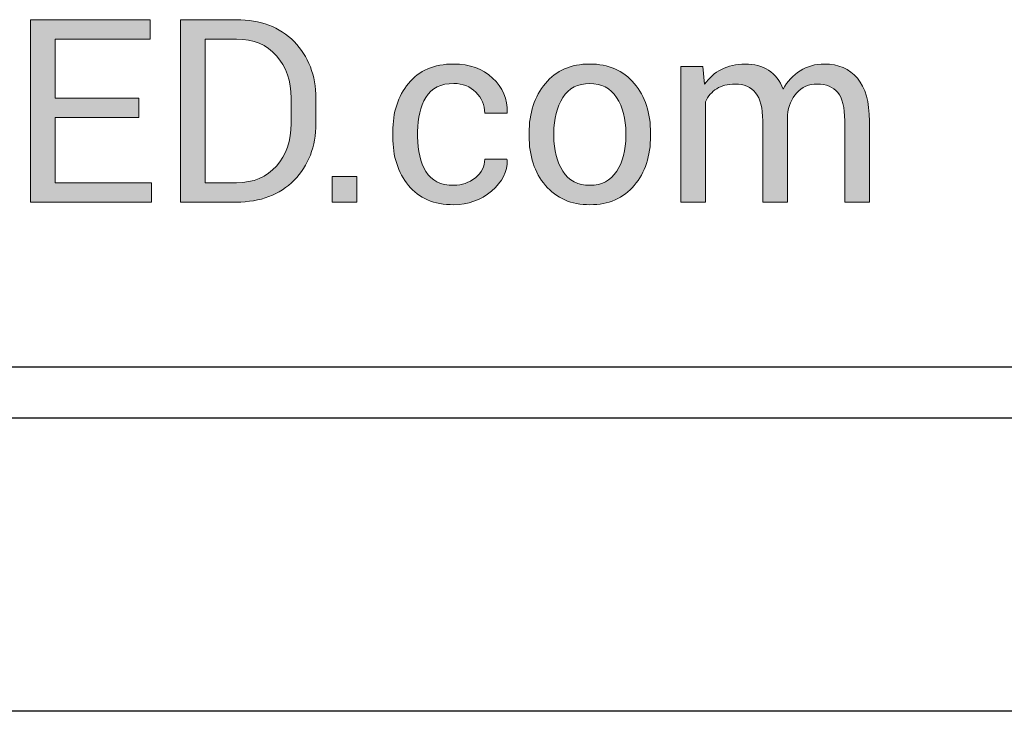
# Model space of a CAD drawing. Units: millimetres. Extents: x -93 to 758, y -76 to 470.
# Drawn here: x 416 to 425, y -41 to -35 of the extents above; entities that cross this region are included whole.
import ezdxf

# ---------------------------------------------------------------- set-up
doc = ezdxf.new("R2010")
doc.units = ezdxf.units.MM
doc.header["$MEASUREMENT"] = 0
doc.layers.add('TITLE', color=7, linetype='Continuous', lineweight=0)

# ---------------------------------------------------------------- blocks, each defined once
blk = doc.blocks.new('Block_1')
at = {"layer": 'TITLE', "true_color": 0x333333, "transparency": 33554687}
h = blk.add_hatch(color=250, dxfattribs=at)
h.dxf.hatch_style = 2
h.paths.add_polyline_path([(416.743, -35.6153), (415.9387, -35.6153), (415.9387, -36.2423), (416.866, -36.2423), (416.866, -36.4291), (415.7012, -36.4291), (415.7012, -34.6734), (416.8527, -34.6734), (416.8527, -34.8602), (415.9387, -34.8602), (415.9387, -35.4283), (416.743, -35.4283)])
h = blk.add_hatch(color=250, dxfattribs=at)
h.dxf.hatch_style = 2
edge = h.paths.add_edge_path()
edge.add_spline(control_points=[(417.1445, -36.4291), (417.1445, -36.4291), (417.1445, -34.6734), (417.1445, -34.6734), (417.1445, -34.6734), (417.6835, -34.6734), (417.6835, -34.6734), (417.9135, -34.6734), (418.098, -34.7441), (418.237, -34.885), (418.376, -35.0262), (418.4456, -35.2085), (418.4456, -35.432), (418.4456, -35.432), (418.4456, -35.6718), (418.4456, -35.6718), (418.4456, -35.8961), (418.376, -36.0783), (418.237, -36.2186), (418.098, -36.3588), (417.9135, -36.4291), (417.6835, -36.4291), (417.6835, -36.4291), (417.1445, -36.4291), (417.1445, -36.4291)], knot_values=[0, 0, 0, 0, 1, 1, 1, 2, 2, 2, 3, 3, 3, 4, 4, 4, 5, 5, 5, 6, 6, 6, 7, 7, 7, 8, 8, 8, 8], degree=3, periodic=0)
edge = h.paths.add_edge_path()
edge.add_spline(control_points=[(417.3821, -34.8602), (417.3821, -34.8602), (417.3821, -36.2423), (417.3821, -36.2423), (417.3821, -36.2423), (417.6835, -36.2423), (417.6835, -36.2423), (417.846, -36.2423), (417.9739, -36.1889), (418.0675, -36.0818), (418.1612, -35.975), (418.208, -35.8382), (418.208, -35.6711), (418.208, -35.6711), (418.208, -35.4289), (418.208, -35.4289), (418.208, -35.2636), (418.1612, -35.1275), (418.0675, -35.0207), (417.9739, -34.9139), (417.846, -34.8602), (417.6835, -34.8602), (417.6835, -34.8602), (417.3821, -34.8602), (417.3821, -34.8602)], knot_values=[0, 0, 0, 0, 1, 1, 1, 2, 2, 2, 3, 3, 3, 4, 4, 4, 5, 5, 5, 6, 6, 6, 7, 7, 7, 8, 8, 8, 8], degree=3, periodic=0)
edge.add_line((417.3821, -34.8602), (417.3821, -34.8602))
h = blk.add_hatch(color=250, dxfattribs=at)
h.dxf.hatch_style = 2
edge = h.paths.add_edge_path()
edge.add_spline(control_points=[(419.7719, -36.2675), (419.8507, -36.2675), (419.9201, -36.243), (419.9798, -36.1944), (420.0398, -36.1459), (420.0698, -36.0863), (420.0698, -36.0156), (420.0698, -36.0156), (420.2832, -36.0156), (420.2832, -36.0156), (420.2832, -36.0156), (420.2856, -36.0225), (420.2856, -36.0225), (420.2896, -36.1352), (420.2396, -36.2354), (420.1356, -36.3229), (420.0313, -36.4105), (419.9103, -36.4545), (419.7719, -36.4545), (419.5823, -36.4545), (419.4371, -36.3925), (419.3366, -36.2685), (419.2362, -36.1448), (419.1859, -35.9895), (419.1859, -35.802), (419.1859, -35.802), (419.1859, -35.7514), (419.1859, -35.7514), (419.1859, -35.5657), (419.2364, -35.4107), (419.3373, -35.2867), (419.4381, -35.1623), (419.583, -35.1003), (419.7719, -35.1003), (419.9247, -35.1003), (420.0494, -35.1454), (420.1462, -35.2353), (420.2432, -35.3252), (420.2901, -35.4358), (420.2868, -35.5671), (420.2868, -35.5671), (420.2844, -35.574), (420.2844, -35.574), (420.2844, -35.574), (420.0698, -35.574), (420.0698, -35.574), (420.0698, -35.4947), (420.0417, -35.4269), (419.9854, -35.3711), (419.929, -35.3153), (419.8579, -35.2873), (419.7719, -35.2873), (419.6474, -35.2873), (419.5583, -35.3318), (419.5048, -35.4214), (419.4514, -35.5109), (419.4247, -35.6208), (419.4247, -35.7507), (419.4247, -35.7507), (419.4247, -35.8014), (419.4247, -35.8014), (419.4247, -35.9347), (419.4512, -36.0456), (419.5042, -36.1345), (419.5573, -36.223), (419.6465, -36.2675), (419.7719, -36.2675)], knot_values=[0, 0, 0, 0, 1, 1, 1, 2, 2, 2, 3, 3, 3, 4, 4, 4, 5, 5, 5, 6, 6, 6, 7, 7, 7, 8, 8, 8, 9, 9, 9, 10, 10, 10, 11, 11, 11, 12, 12, 12, 13, 13, 13, 14, 14, 14, 15, 15, 15, 16, 16, 16, 17, 17, 17, 18, 18, 18, 19, 19, 19, 20, 20, 20, 21, 21, 21, 22, 22, 22, 22], degree=3, periodic=0)
h = blk.add_hatch(color=250, dxfattribs=at)
h.dxf.hatch_style = 2
edge = h.paths.add_edge_path()
edge.add_spline(control_points=[(420.4966, -35.7648), (420.4966, -35.5719), (420.5488, -35.4128), (420.6534, -35.2877), (420.7579, -35.1626), (420.8997, -35.1003), (421.079, -35.1003), (421.2599, -35.1003), (421.4028, -35.1626), (421.5076, -35.2873), (421.6126, -35.4117), (421.665, -35.5709), (421.665, -35.7648), (421.665, -35.7648), (421.665, -35.791), (421.665, -35.791), (421.665, -35.9857), (421.6128, -36.1448), (421.5083, -36.2685), (421.4037, -36.3925), (421.2614, -36.4545), (421.0814, -36.4545), (420.9014, -36.4545), (420.759, -36.3922), (420.6539, -36.2682), (420.5491, -36.1438), (420.4966, -35.985), (420.4966, -35.791), (420.4966, -35.791), (420.4966, -35.7648), (420.4966, -35.7648)], knot_values=[0, 0, 0, 0, 1, 1, 1, 2, 2, 2, 3, 3, 3, 4, 4, 4, 5, 5, 5, 6, 6, 6, 7, 7, 7, 8, 8, 8, 9, 9, 9, 10, 10, 10, 10], degree=3, periodic=0)
edge = h.paths.add_edge_path()
edge.add_spline(control_points=[(420.7341, -35.7907), (420.7341, -35.9288), (420.7633, -36.0429), (420.8217, -36.1324), (420.8799, -36.2227), (420.9665, -36.2675), (421.0814, -36.2675), (421.1948, -36.2675), (421.2807, -36.2227), (421.3394, -36.1324), (421.3982, -36.0429), (421.4275, -35.9288), (421.4275, -35.7907), (421.4275, -35.7907), (421.4275, -35.7642), (421.4275, -35.7642), (421.4275, -35.6277), (421.398, -35.514), (421.3388, -35.4234), (421.2798, -35.3325), (421.1932, -35.2873), (421.079, -35.2873), (420.9657, -35.2873), (420.8799, -35.3325), (420.8217, -35.4234), (420.7633, -35.514), (420.7341, -35.6277), (420.7341, -35.7642), (420.7341, -35.7642), (420.7341, -35.7907), (420.7341, -35.7907)], knot_values=[0, 0, 0, 0, 1, 1, 1, 2, 2, 2, 3, 3, 3, 4, 4, 4, 5, 5, 5, 6, 6, 6, 7, 7, 7, 8, 8, 8, 9, 9, 9, 10, 10, 10, 10], degree=3, periodic=0)
edge.add_line((420.7341, -35.7907), (420.7341, -35.7907))
h = blk.add_hatch(color=250, dxfattribs=at)
h.dxf.hatch_style = 2
edge = h.paths.add_edge_path()
edge.add_spline(control_points=[(422.1678, -35.1244), (422.1678, -35.1244), (422.1847, -35.2956), (422.1847, -35.2956), (422.2273, -35.2336), (422.2813, -35.1857), (422.3468, -35.1516), (422.4124, -35.1175), (422.4886, -35.1003), (422.5754, -35.1003), (422.6622, -35.1003), (422.7368, -35.1203), (422.7991, -35.1606), (422.8613, -35.2009), (422.9082, -35.2612), (422.9395, -35.3414), (422.9805, -35.2674), (423.0348, -35.2088), (423.1023, -35.1654), (423.1698, -35.122), (423.2485, -35.1003), (423.3386, -35.1003), (423.4713, -35.1003), (423.5762, -35.1458), (423.6533, -35.2371), (423.7305, -35.3283), (423.7691, -35.4658), (423.7691, -35.6491), (423.7691, -35.6491), (423.7691, -36.4291), (423.7691, -36.4291), (423.7691, -36.4291), (423.5316, -36.4291), (423.5316, -36.4291), (423.5316, -36.4291), (423.5316, -35.6463), (423.5316, -35.6463), (423.5316, -35.5178), (423.5095, -35.4269), (423.4652, -35.3735), (423.421, -35.3201), (423.3552, -35.2932), (423.2675, -35.2932), (423.1864, -35.2932), (423.1206, -35.3215), (423.0703, -35.3776), (423.0201, -35.4338), (422.9905, -35.5051), (422.9817, -35.5912), (422.9817, -35.5912), (422.9817, -35.6009), (422.9817, -35.6009), (422.9817, -35.6009), (422.9817, -36.4291), (422.9817, -36.4291), (422.9817, -36.4291), (422.743, -36.4291), (422.743, -36.4291), (422.743, -36.4291), (422.743, -35.6463), (422.743, -35.6463), (422.743, -35.5244), (422.7202, -35.4348), (422.6748, -35.3783), (422.6295, -35.3215), (422.5642, -35.2932), (422.4789, -35.2932), (422.4066, -35.2932), (422.3471, -35.308), (422.3005, -35.3376), (422.2538, -35.3676), (422.2181, -35.4093), (422.1931, -35.463), (422.1931, -35.463), (422.1931, -36.4291), (422.1931, -36.4291), (422.1931, -36.4291), (421.9556, -36.4291), (421.9556, -36.4291), (421.9556, -36.4291), (421.9556, -35.1244), (421.9556, -35.1244), (421.9556, -35.1244), (422.1678, -35.1244), (422.1678, -35.1244)], knot_values=[0, 0, 0, 0, 1, 1, 1, 2, 2, 2, 3, 3, 3, 4, 4, 4, 5, 5, 5, 6, 6, 6, 7, 7, 7, 8, 8, 8, 9, 9, 9, 10, 10, 10, 11, 11, 11, 12, 12, 12, 13, 13, 13, 14, 14, 14, 15, 15, 15, 16, 16, 16, 17, 17, 17, 18, 18, 18, 19, 19, 19, 20, 20, 20, 21, 21, 21, 22, 22, 22, 23, 23, 23, 24, 24, 24, 25, 25, 25, 26, 26, 26, 27, 27, 27, 28, 28, 28, 28], degree=3, periodic=0)
h = blk.add_hatch(color=250, dxfattribs=at)
h.dxf.hatch_style = 2
h.paths.add_polyline_path([(418.8399, -36.4291), (418.6023, -36.4291), (418.6023, -36.1831), (418.8399, -36.1831)])
at = {"layer": 'TITLE', "color": 250, "lineweight": 25, "true_color": 0x333333}
for p, q in [((408.0444, -38.014), (619.1113, -38.014)), ((619.6405, -38.5078), (407.5505, -38.5078)), ((619.6405, -41.3301), (407.5505, -41.3301))]:
    blk.add_line(p, q, dxfattribs=at)
at = {"layer": 'TITLE', "color": 250, "lineweight": 0, "true_color": 0x333333}
for points in [[(416.743, -35.6153), (415.9387, -35.6153), (415.9387, -36.2423), (416.866, -36.2423), (416.866, -36.4291), (415.7012, -36.4291), (415.7012, -34.6734), (416.8527, -34.6734), (416.8527, -34.8602), (415.9387, -34.8602), (415.9387, -35.4283), (416.743, -35.4283)], [(418.8399, -36.4291), (418.6023, -36.4291), (418.6023, -36.1831), (418.8399, -36.1831)]]:
    blk.add_lwpolyline(points, close=True, dxfattribs=at)
at = {"layer": 'TITLE'}
for points in [[(416.743, -35.6153), (415.9387, -35.6153), (415.9387, -36.2423), (416.866, -36.2423), (416.866, -36.4291), (415.7012, -36.4291), (415.7012, -34.6734), (416.8527, -34.6734), (416.8527, -34.8602), (415.9387, -34.8602), (415.9387, -35.4283), (416.743, -35.4283)], [(418.8399, -36.4291), (418.6023, -36.4291), (418.6023, -36.1831), (418.8399, -36.1831)]]:
    blk.add_lwpolyline(points, close=True, dxfattribs=at)
at = {"layer": 'TITLE', "color": 250, "lineweight": 0, "true_color": 0x333333}
for points, knots in [([(417.1445, -36.4291), (417.1445, -36.4291), (417.1445, -34.6734), (417.1445, -34.6734), (417.1445, -34.6734), (417.6835, -34.6734), (417.6835, -34.6734), (417.9135, -34.6734), (418.098, -34.7441), (418.237, -34.885), (418.376, -35.0262), (418.4456, -35.2085), (418.4456, -35.432), (418.4456, -35.432), (418.4456, -35.6718), (418.4456, -35.6718), (418.4456, -35.8961), (418.376, -36.0783), (418.237, -36.2186), (418.098, -36.3588), (417.9135, -36.4291), (417.6835, -36.4291), (417.6835, -36.4291), (417.1445, -36.4291), (417.1445, -36.4291)], [0, 0, 0, 0, 1, 1, 1, 2, 2, 2, 3, 3, 3, 4, 4, 4, 5, 5, 5, 6, 6, 6, 7, 7, 7, 8, 8, 8, 8]), ([(417.3821, -34.8602), (417.3821, -34.8602), (417.3821, -36.2423), (417.3821, -36.2423), (417.3821, -36.2423), (417.6835, -36.2423), (417.6835, -36.2423), (417.846, -36.2423), (417.9739, -36.1889), (418.0675, -36.0818), (418.1612, -35.975), (418.208, -35.8382), (418.208, -35.6711), (418.208, -35.6711), (418.208, -35.4289), (418.208, -35.4289), (418.208, -35.2636), (418.1612, -35.1275), (418.0675, -35.0207), (417.9739, -34.9139), (417.846, -34.8602), (417.6835, -34.8602), (417.6835, -34.8602), (417.3821, -34.8602), (417.3821, -34.8602)], [0, 0, 0, 0, 1, 1, 1, 2, 2, 2, 3, 3, 3, 4, 4, 4, 5, 5, 5, 6, 6, 6, 7, 7, 7, 8, 8, 8, 8]), ([(419.7719, -36.2675), (419.8507, -36.2675), (419.9201, -36.243), (419.9798, -36.1944), (420.0398, -36.1459), (420.0698, -36.0863), (420.0698, -36.0156), (420.0698, -36.0156), (420.2832, -36.0156), (420.2832, -36.0156), (420.2832, -36.0156), (420.2856, -36.0225), (420.2856, -36.0225), (420.2896, -36.1352), (420.2396, -36.2354), (420.1356, -36.3229), (420.0313, -36.4105), (419.9103, -36.4545), (419.7719, -36.4545), (419.5823, -36.4545), (419.4371, -36.3925), (419.3366, -36.2685), (419.2362, -36.1448), (419.1859, -35.9895), (419.1859, -35.802), (419.1859, -35.802), (419.1859, -35.7514), (419.1859, -35.7514), (419.1859, -35.5657), (419.2364, -35.4107), (419.3373, -35.2867), (419.4381, -35.1623), (419.583, -35.1003), (419.7719, -35.1003), (419.9247, -35.1003), (420.0494, -35.1454), (420.1462, -35.2353), (420.2432, -35.3252), (420.2901, -35.4358), (420.2868, -35.5671), (420.2868, -35.5671), (420.2844, -35.574), (420.2844, -35.574), (420.2844, -35.574), (420.0698, -35.574), (420.0698, -35.574), (420.0698, -35.4947), (420.0417, -35.4269), (419.9854, -35.3711), (419.929, -35.3153), (419.8579, -35.2873), (419.7719, -35.2873), (419.6474, -35.2873), (419.5583, -35.3318), (419.5048, -35.4214), (419.4514, -35.5109), (419.4247, -35.6208), (419.4247, -35.7507), (419.4247, -35.7507), (419.4247, -35.8014), (419.4247, -35.8014), (419.4247, -35.9347), (419.4512, -36.0456), (419.5042, -36.1345), (419.5573, -36.223), (419.6465, -36.2675), (419.7719, -36.2675)], [0, 0, 0, 0, 1, 1, 1, 2, 2, 2, 3, 3, 3, 4, 4, 4, 5, 5, 5, 6, 6, 6, 7, 7, 7, 8, 8, 8, 9, 9, 9, 10, 10, 10, 11, 11, 11, 12, 12, 12, 13, 13, 13, 14, 14, 14, 15, 15, 15, 16, 16, 16, 17, 17, 17, 18, 18, 18, 19, 19, 19, 20, 20, 20, 21, 21, 21, 22, 22, 22, 22]), ([(420.4966, -35.7648), (420.4966, -35.5719), (420.5488, -35.4128), (420.6534, -35.2877), (420.7579, -35.1626), (420.8997, -35.1003), (421.079, -35.1003), (421.2599, -35.1003), (421.4028, -35.1626), (421.5076, -35.2873), (421.6126, -35.4117), (421.665, -35.5709), (421.665, -35.7648), (421.665, -35.7648), (421.665, -35.791), (421.665, -35.791), (421.665, -35.9857), (421.6128, -36.1448), (421.5083, -36.2685), (421.4037, -36.3925), (421.2614, -36.4545), (421.0814, -36.4545), (420.9014, -36.4545), (420.759, -36.3922), (420.6539, -36.2682), (420.5491, -36.1438), (420.4966, -35.985), (420.4966, -35.791), (420.4966, -35.791), (420.4966, -35.7648), (420.4966, -35.7648)], [0, 0, 0, 0, 1, 1, 1, 2, 2, 2, 3, 3, 3, 4, 4, 4, 5, 5, 5, 6, 6, 6, 7, 7, 7, 8, 8, 8, 9, 9, 9, 10, 10, 10, 10]), ([(422.1678, -35.1244), (422.1678, -35.1244), (422.1847, -35.2956), (422.1847, -35.2956), (422.2273, -35.2336), (422.2813, -35.1857), (422.3468, -35.1516), (422.4124, -35.1175), (422.4886, -35.1003), (422.5754, -35.1003), (422.6622, -35.1003), (422.7368, -35.1203), (422.7991, -35.1606), (422.8613, -35.2009), (422.9082, -35.2612), (422.9395, -35.3414), (422.9805, -35.2674), (423.0348, -35.2088), (423.1023, -35.1654), (423.1698, -35.122), (423.2485, -35.1003), (423.3386, -35.1003), (423.4713, -35.1003), (423.5762, -35.1458), (423.6533, -35.2371), (423.7305, -35.3283), (423.7691, -35.4658), (423.7691, -35.6491), (423.7691, -35.6491), (423.7691, -36.4291), (423.7691, -36.4291), (423.7691, -36.4291), (423.5316, -36.4291), (423.5316, -36.4291), (423.5316, -36.4291), (423.5316, -35.6463), (423.5316, -35.6463), (423.5316, -35.5178), (423.5095, -35.4269), (423.4652, -35.3735), (423.421, -35.3201), (423.3552, -35.2932), (423.2675, -35.2932), (423.1864, -35.2932), (423.1206, -35.3215), (423.0703, -35.3776), (423.0201, -35.4338), (422.9905, -35.5051), (422.9817, -35.5912), (422.9817, -35.5912), (422.9817, -35.6009), (422.9817, -35.6009), (422.9817, -35.6009), (422.9817, -36.4291), (422.9817, -36.4291), (422.9817, -36.4291), (422.743, -36.4291), (422.743, -36.4291), (422.743, -36.4291), (422.743, -35.6463), (422.743, -35.6463), (422.743, -35.5244), (422.7202, -35.4348), (422.6748, -35.3783), (422.6295, -35.3215), (422.5642, -35.2932), (422.4789, -35.2932), (422.4066, -35.2932), (422.3471, -35.308), (422.3005, -35.3376), (422.2538, -35.3676), (422.2181, -35.4093), (422.1931, -35.463), (422.1931, -35.463), (422.1931, -36.4291), (422.1931, -36.4291), (422.1931, -36.4291), (421.9556, -36.4291), (421.9556, -36.4291), (421.9556, -36.4291), (421.9556, -35.1244), (421.9556, -35.1244), (421.9556, -35.1244), (422.1678, -35.1244), (422.1678, -35.1244)], [0, 0, 0, 0, 1, 1, 1, 2, 2, 2, 3, 3, 3, 4, 4, 4, 5, 5, 5, 6, 6, 6, 7, 7, 7, 8, 8, 8, 9, 9, 9, 10, 10, 10, 11, 11, 11, 12, 12, 12, 13, 13, 13, 14, 14, 14, 15, 15, 15, 16, 16, 16, 17, 17, 17, 18, 18, 18, 19, 19, 19, 20, 20, 20, 21, 21, 21, 22, 22, 22, 23, 23, 23, 24, 24, 24, 25, 25, 25, 26, 26, 26, 27, 27, 27, 28, 28, 28, 28]), ([(420.7341, -35.7907), (420.7341, -35.9288), (420.7633, -36.0429), (420.8217, -36.1324), (420.8799, -36.2227), (420.9665, -36.2675), (421.0814, -36.2675), (421.1948, -36.2675), (421.2807, -36.2227), (421.3394, -36.1324), (421.3982, -36.0429), (421.4275, -35.9288), (421.4275, -35.7907), (421.4275, -35.7907), (421.4275, -35.7642), (421.4275, -35.7642), (421.4275, -35.6277), (421.398, -35.514), (421.3388, -35.4234), (421.2798, -35.3325), (421.1932, -35.2873), (421.079, -35.2873), (420.9657, -35.2873), (420.8799, -35.3325), (420.8217, -35.4234), (420.7633, -35.514), (420.7341, -35.6277), (420.7341, -35.7642), (420.7341, -35.7642), (420.7341, -35.7907), (420.7341, -35.7907)], [0, 0, 0, 0, 1, 1, 1, 2, 2, 2, 3, 3, 3, 4, 4, 4, 5, 5, 5, 6, 6, 6, 7, 7, 7, 8, 8, 8, 9, 9, 9, 10, 10, 10, 10])]:
    blk.add_open_spline(points, degree=3, knots=knots, dxfattribs=at)
at = {"layer": 'TITLE'}
for points, knots in [([(417.1445, -36.4291), (417.1445, -36.4291), (417.1445, -34.6734), (417.1445, -34.6734), (417.1445, -34.6734), (417.6835, -34.6734), (417.6835, -34.6734), (417.9135, -34.6734), (418.098, -34.7441), (418.237, -34.885), (418.376, -35.0262), (418.4456, -35.2085), (418.4456, -35.432), (418.4456, -35.432), (418.4456, -35.6718), (418.4456, -35.6718), (418.4456, -35.8961), (418.376, -36.0783), (418.237, -36.2186), (418.098, -36.3588), (417.9135, -36.4291), (417.6835, -36.4291), (417.6835, -36.4291), (417.1445, -36.4291), (417.1445, -36.4291)], [0, 0, 0, 0, 1, 1, 1, 2, 2, 2, 3, 3, 3, 4, 4, 4, 5, 5, 5, 6, 6, 6, 7, 7, 7, 8, 8, 8, 8]), ([(417.3821, -34.8602), (417.3821, -34.8602), (417.3821, -36.2423), (417.3821, -36.2423), (417.3821, -36.2423), (417.6835, -36.2423), (417.6835, -36.2423), (417.846, -36.2423), (417.9739, -36.1889), (418.0675, -36.0818), (418.1612, -35.975), (418.208, -35.8382), (418.208, -35.6711), (418.208, -35.6711), (418.208, -35.4289), (418.208, -35.4289), (418.208, -35.2636), (418.1612, -35.1275), (418.0675, -35.0207), (417.9739, -34.9139), (417.846, -34.8602), (417.6835, -34.8602), (417.6835, -34.8602), (417.3821, -34.8602), (417.3821, -34.8602)], [0, 0, 0, 0, 1, 1, 1, 2, 2, 2, 3, 3, 3, 4, 4, 4, 5, 5, 5, 6, 6, 6, 7, 7, 7, 8, 8, 8, 8]), ([(419.7719, -36.2675), (419.8507, -36.2675), (419.9201, -36.243), (419.9798, -36.1944), (420.0398, -36.1459), (420.0698, -36.0863), (420.0698, -36.0156), (420.0698, -36.0156), (420.2832, -36.0156), (420.2832, -36.0156), (420.2832, -36.0156), (420.2856, -36.0225), (420.2856, -36.0225), (420.2896, -36.1352), (420.2396, -36.2354), (420.1356, -36.3229), (420.0313, -36.4105), (419.9103, -36.4545), (419.7719, -36.4545), (419.5823, -36.4545), (419.4371, -36.3925), (419.3366, -36.2685), (419.2362, -36.1448), (419.1859, -35.9895), (419.1859, -35.802), (419.1859, -35.802), (419.1859, -35.7514), (419.1859, -35.7514), (419.1859, -35.5657), (419.2364, -35.4107), (419.3373, -35.2867), (419.4381, -35.1623), (419.583, -35.1003), (419.7719, -35.1003), (419.9247, -35.1003), (420.0494, -35.1454), (420.1462, -35.2353), (420.2432, -35.3252), (420.2901, -35.4358), (420.2868, -35.5671), (420.2868, -35.5671), (420.2844, -35.574), (420.2844, -35.574), (420.2844, -35.574), (420.0698, -35.574), (420.0698, -35.574), (420.0698, -35.4947), (420.0417, -35.4269), (419.9854, -35.3711), (419.929, -35.3153), (419.8579, -35.2873), (419.7719, -35.2873), (419.6474, -35.2873), (419.5583, -35.3318), (419.5048, -35.4214), (419.4514, -35.5109), (419.4247, -35.6208), (419.4247, -35.7507), (419.4247, -35.7507), (419.4247, -35.8014), (419.4247, -35.8014), (419.4247, -35.9347), (419.4512, -36.0456), (419.5042, -36.1345), (419.5573, -36.223), (419.6465, -36.2675), (419.7719, -36.2675)], [0, 0, 0, 0, 1, 1, 1, 2, 2, 2, 3, 3, 3, 4, 4, 4, 5, 5, 5, 6, 6, 6, 7, 7, 7, 8, 8, 8, 9, 9, 9, 10, 10, 10, 11, 11, 11, 12, 12, 12, 13, 13, 13, 14, 14, 14, 15, 15, 15, 16, 16, 16, 17, 17, 17, 18, 18, 18, 19, 19, 19, 20, 20, 20, 21, 21, 21, 22, 22, 22, 22]), ([(420.4966, -35.7648), (420.4966, -35.5719), (420.5488, -35.4128), (420.6534, -35.2877), (420.7579, -35.1626), (420.8997, -35.1003), (421.079, -35.1003), (421.2599, -35.1003), (421.4028, -35.1626), (421.5076, -35.2873), (421.6126, -35.4117), (421.665, -35.5709), (421.665, -35.7648), (421.665, -35.7648), (421.665, -35.791), (421.665, -35.791), (421.665, -35.9857), (421.6128, -36.1448), (421.5083, -36.2685), (421.4037, -36.3925), (421.2614, -36.4545), (421.0814, -36.4545), (420.9014, -36.4545), (420.759, -36.3922), (420.6539, -36.2682), (420.5491, -36.1438), (420.4966, -35.985), (420.4966, -35.791), (420.4966, -35.791), (420.4966, -35.7648), (420.4966, -35.7648)], [0, 0, 0, 0, 1, 1, 1, 2, 2, 2, 3, 3, 3, 4, 4, 4, 5, 5, 5, 6, 6, 6, 7, 7, 7, 8, 8, 8, 9, 9, 9, 10, 10, 10, 10]), ([(422.1678, -35.1244), (422.1678, -35.1244), (422.1847, -35.2956), (422.1847, -35.2956), (422.2273, -35.2336), (422.2813, -35.1857), (422.3468, -35.1516), (422.4124, -35.1175), (422.4886, -35.1003), (422.5754, -35.1003), (422.6622, -35.1003), (422.7368, -35.1203), (422.7991, -35.1606), (422.8613, -35.2009), (422.9082, -35.2612), (422.9395, -35.3414), (422.9805, -35.2674), (423.0348, -35.2088), (423.1023, -35.1654), (423.1698, -35.122), (423.2485, -35.1003), (423.3386, -35.1003), (423.4713, -35.1003), (423.5762, -35.1458), (423.6533, -35.2371), (423.7305, -35.3283), (423.7691, -35.4658), (423.7691, -35.6491), (423.7691, -35.6491), (423.7691, -36.4291), (423.7691, -36.4291), (423.7691, -36.4291), (423.5316, -36.4291), (423.5316, -36.4291), (423.5316, -36.4291), (423.5316, -35.6463), (423.5316, -35.6463), (423.5316, -35.5178), (423.5095, -35.4269), (423.4652, -35.3735), (423.421, -35.3201), (423.3552, -35.2932), (423.2675, -35.2932), (423.1864, -35.2932), (423.1206, -35.3215), (423.0703, -35.3776), (423.0201, -35.4338), (422.9905, -35.5051), (422.9817, -35.5912), (422.9817, -35.5912), (422.9817, -35.6009), (422.9817, -35.6009), (422.9817, -35.6009), (422.9817, -36.4291), (422.9817, -36.4291), (422.9817, -36.4291), (422.743, -36.4291), (422.743, -36.4291), (422.743, -36.4291), (422.743, -35.6463), (422.743, -35.6463), (422.743, -35.5244), (422.7202, -35.4348), (422.6748, -35.3783), (422.6295, -35.3215), (422.5642, -35.2932), (422.4789, -35.2932), (422.4066, -35.2932), (422.3471, -35.308), (422.3005, -35.3376), (422.2538, -35.3676), (422.2181, -35.4093), (422.1931, -35.463), (422.1931, -35.463), (422.1931, -36.4291), (422.1931, -36.4291), (422.1931, -36.4291), (421.9556, -36.4291), (421.9556, -36.4291), (421.9556, -36.4291), (421.9556, -35.1244), (421.9556, -35.1244), (421.9556, -35.1244), (422.1678, -35.1244), (422.1678, -35.1244)], [0, 0, 0, 0, 1, 1, 1, 2, 2, 2, 3, 3, 3, 4, 4, 4, 5, 5, 5, 6, 6, 6, 7, 7, 7, 8, 8, 8, 9, 9, 9, 10, 10, 10, 11, 11, 11, 12, 12, 12, 13, 13, 13, 14, 14, 14, 15, 15, 15, 16, 16, 16, 17, 17, 17, 18, 18, 18, 19, 19, 19, 20, 20, 20, 21, 21, 21, 22, 22, 22, 23, 23, 23, 24, 24, 24, 25, 25, 25, 26, 26, 26, 27, 27, 27, 28, 28, 28, 28]), ([(420.7341, -35.7907), (420.7341, -35.9288), (420.7633, -36.0429), (420.8217, -36.1324), (420.8799, -36.2227), (420.9665, -36.2675), (421.0814, -36.2675), (421.1948, -36.2675), (421.2807, -36.2227), (421.3394, -36.1324), (421.3982, -36.0429), (421.4275, -35.9288), (421.4275, -35.7907), (421.4275, -35.7907), (421.4275, -35.7642), (421.4275, -35.7642), (421.4275, -35.6277), (421.398, -35.514), (421.3388, -35.4234), (421.2798, -35.3325), (421.1932, -35.2873), (421.079, -35.2873), (420.9657, -35.2873), (420.8799, -35.3325), (420.8217, -35.4234), (420.7633, -35.514), (420.7341, -35.6277), (420.7341, -35.7642), (420.7341, -35.7642), (420.7341, -35.7907), (420.7341, -35.7907)], [0, 0, 0, 0, 1, 1, 1, 2, 2, 2, 3, 3, 3, 4, 4, 4, 5, 5, 5, 6, 6, 6, 7, 7, 7, 8, 8, 8, 9, 9, 9, 10, 10, 10, 10])]:
    blk.add_open_spline(points, degree=3, knots=knots, dxfattribs=at)

msp = doc.modelspace()

# ---------------------------------------------------------------- block references
at = {"layer": 'TITLE'}
msp.add_blockref('Block_1', (0, 0), dxfattribs=at)

doc.saveas('drawing.dxf')
